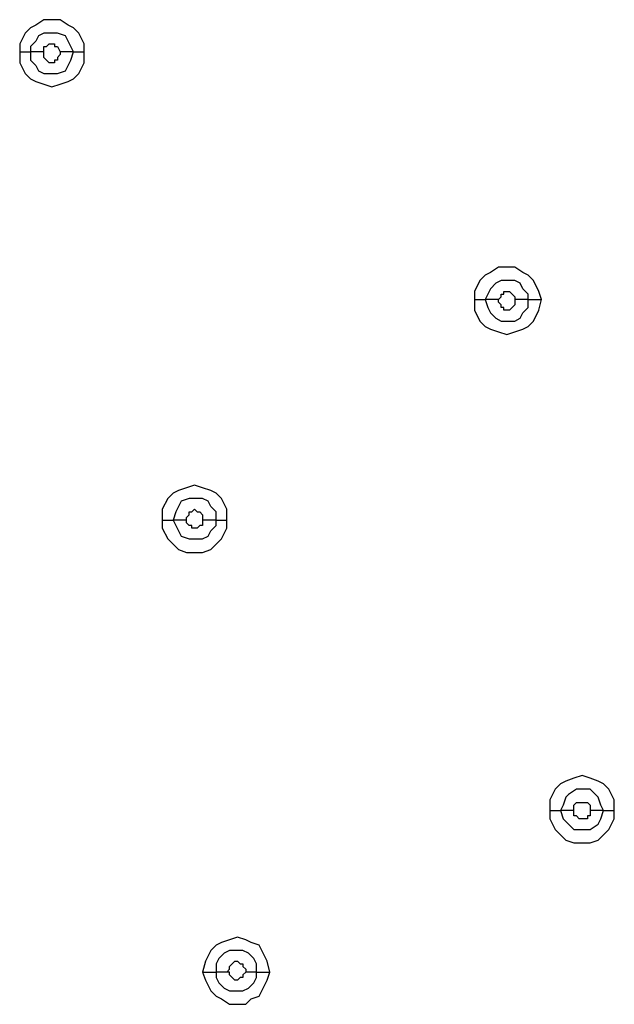
# Model space of a CAD drawing. Units: millimetres. Extents: x -101 to 100, y -140 to 121.
# Drawn here: x -59 to -55, y -57 to -51 of the extents above; entities that cross this region are included whole.
import ezdxf

# ---------------------------------------------------------------- set-up
doc = ezdxf.new("R2010")
doc.units = ezdxf.units.MM
doc.header["$MEASUREMENT"] = 0
doc.layers.add('Layer 1', color=7, linetype='Continuous')

msp = doc.modelspace()

# ---------------------------------------------------------------- linework, layer by layer
at = {"layer": 'Layer 1', "lineweight": 25}
for points, knots in [([(-58.6706, -51.57), (-58.6706, -51.57), (-58.6706, -51.5216), (-58.6706, -51.5216), (-58.6706, -51.5216), (-58.6706, -51.5216), (-58.7029, -51.4571), (-58.7029, -51.4571), (-58.7029, -51.4571), (-58.7029, -51.4571), (-58.7351, -51.4248), (-58.7351, -51.4248), (-58.7351, -51.4248), (-58.7351, -51.4248), (-58.7674, -51.4087), (-58.7674, -51.4087), (-58.7674, -51.4087), (-58.7674, -51.4087), (-58.8157, -51.3765), (-58.8157, -51.3765), (-58.8157, -51.3765), (-58.8157, -51.3765), (-58.9125, -51.3765), (-58.9125, -51.3765), (-58.9125, -51.3765), (-58.9125, -51.3765), (-58.9609, -51.4087), (-58.9609, -51.4087), (-58.9609, -51.4087), (-58.9609, -51.4087), (-58.9932, -51.4248), (-58.9932, -51.4248), (-58.9932, -51.4248), (-58.9932, -51.4248), (-59.0254, -51.4571), (-59.0254, -51.4571), (-59.0254, -51.4571), (-59.0254, -51.4571), (-59.0576, -51.5216), (-59.0576, -51.5216), (-59.0576, -51.5216), (-59.0576, -51.5216), (-59.0576, -51.57), (-59.0576, -51.57)], [0, 0, 0, 0, 0.083333, 0.083333, 0.083333, 0.083333, 0.166667, 0.166667, 0.166667, 0.166667, 0.25, 0.25, 0.25, 0.25, 0.333333, 0.333333, 0.333333, 0.333333, 0.416667, 0.416667, 0.416667, 0.416667, 0.5, 0.5, 0.5, 0.5, 0.583333, 0.583333, 0.583333, 0.583333, 0.666667, 0.666667, 0.666667, 0.666667, 0.75, 0.75, 0.75, 0.75, 0.833333, 0.833333, 0.833333, 0.833333, 1, 1, 1, 1]), ([(-58.7351, -51.57), (-58.7351, -51.57), (-58.7513, -51.5378), (-58.7513, -51.5378), (-58.7513, -51.5378), (-58.7513, -51.5378), (-58.7674, -51.5055), (-58.7674, -51.5055), (-58.7674, -51.5055), (-58.7674, -51.5055), (-58.7835, -51.4732), (-58.7835, -51.4732), (-58.7835, -51.4732), (-58.7835, -51.4732), (-58.8319, -51.4571), (-58.8319, -51.4571), (-58.8319, -51.4571), (-58.8319, -51.4571), (-58.9125, -51.4571), (-58.9125, -51.4571), (-58.9125, -51.4571), (-58.9125, -51.4571), (-58.9448, -51.4732), (-58.9448, -51.4732), (-58.9448, -51.4732), (-58.9448, -51.4732), (-58.9609, -51.5055), (-58.9609, -51.5055), (-58.9609, -51.5055), (-58.9609, -51.5055), (-58.9932, -51.5378), (-58.9932, -51.5378), (-58.9932, -51.5378), (-58.9932, -51.5378), (-58.9932, -51.57), (-58.9932, -51.57)], [0, 0, 0, 0, 0.1, 0.1, 0.1, 0.1, 0.2, 0.2, 0.2, 0.2, 0.3, 0.3, 0.3, 0.3, 0.4, 0.4, 0.4, 0.4, 0.5, 0.5, 0.5, 0.5, 0.6, 0.6, 0.6, 0.6, 0.7, 0.7, 0.7, 0.7, 0.8, 0.8, 0.8, 0.8, 1, 1, 1, 1]), ([(-58.9125, -51.57), (-58.9125, -51.57), (-58.9125, -51.5378), (-58.9125, -51.5378), (-58.9125, -51.5378), (-58.9125, -51.5378), (-58.8964, -51.5378), (-58.8964, -51.5378), (-58.8964, -51.5378), (-58.8964, -51.5378), (-58.8964, -51.5378), (-58.8964, -51.5378), (-58.8964, -51.5378), (-58.8964, -51.5378), (-58.8803, -51.5216), (-58.8803, -51.5216), (-58.8803, -51.5216), (-58.8803, -51.5216), (-58.848, -51.5216), (-58.848, -51.5216), (-58.848, -51.5216), (-58.848, -51.5216), (-58.848, -51.5378), (-58.848, -51.5378), (-58.848, -51.5378), (-58.848, -51.5378), (-58.8319, -51.5378), (-58.8319, -51.5378), (-58.8319, -51.5378), (-58.8319, -51.5378), (-58.8319, -51.5378), (-58.8319, -51.5378), (-58.8319, -51.5378), (-58.8319, -51.5378), (-58.8157, -51.57), (-58.8157, -51.57), (-58.8157, -51.57), (-58.8157, -51.57), (-58.8157, -51.57), (-58.8157, -51.57)], [0, 0, 0, 0, 0.090909, 0.090909, 0.090909, 0.090909, 0.181818, 0.181818, 0.181818, 0.181818, 0.272727, 0.272727, 0.272727, 0.272727, 0.363636, 0.363636, 0.363636, 0.363636, 0.454545, 0.454545, 0.454545, 0.454545, 0.545455, 0.545455, 0.545455, 0.545455, 0.636364, 0.636364, 0.636364, 0.636364, 0.727273, 0.727273, 0.727273, 0.727273, 0.818182, 0.818182, 0.818182, 0.818182, 1, 1, 1, 1]), ([(-59.0576, -51.57), (-59.0576, -51.57), (-59.0576, -51.6345), (-59.0576, -51.6345), (-59.0576, -51.6345), (-59.0576, -51.6345), (-59.0254, -51.699), (-59.0254, -51.699), (-59.0254, -51.699), (-59.0254, -51.699), (-58.9932, -51.7313), (-58.9932, -51.7313), (-58.9932, -51.7313), (-58.9932, -51.7313), (-58.9609, -51.7474), (-58.9609, -51.7474), (-58.9609, -51.7474), (-58.9609, -51.7474), (-58.9125, -51.7635), (-58.9125, -51.7635), (-58.9125, -51.7635), (-58.9125, -51.7635), (-58.8641, -51.7797), (-58.8641, -51.7797), (-58.8641, -51.7797), (-58.8641, -51.7797), (-58.8157, -51.7635), (-58.8157, -51.7635), (-58.8157, -51.7635), (-58.8157, -51.7635), (-58.7674, -51.7474), (-58.7674, -51.7474), (-58.7674, -51.7474), (-58.7674, -51.7474), (-58.7351, -51.7313), (-58.7351, -51.7313), (-58.7351, -51.7313), (-58.7351, -51.7313), (-58.7029, -51.699), (-58.7029, -51.699), (-58.7029, -51.699), (-58.7029, -51.699), (-58.6706, -51.6345), (-58.6706, -51.6345), (-58.6706, -51.6345), (-58.6706, -51.6345), (-58.6706, -51.57), (-58.6706, -51.57)], [0, 0, 0, 0, 0.076923, 0.076923, 0.076923, 0.076923, 0.153846, 0.153846, 0.153846, 0.153846, 0.230769, 0.230769, 0.230769, 0.230769, 0.307692, 0.307692, 0.307692, 0.307692, 0.384615, 0.384615, 0.384615, 0.384615, 0.461538, 0.461538, 0.461538, 0.461538, 0.538462, 0.538462, 0.538462, 0.538462, 0.615385, 0.615385, 0.615385, 0.615385, 0.692308, 0.692308, 0.692308, 0.692308, 0.769231, 0.769231, 0.769231, 0.769231, 0.846154, 0.846154, 0.846154, 0.846154, 1, 1, 1, 1]), ([(-58.9932, -51.57), (-58.9932, -51.57), (-58.9932, -51.6184), (-58.9932, -51.6184), (-58.9932, -51.6184), (-58.9932, -51.6184), (-58.9609, -51.6506), (-58.9609, -51.6506), (-58.9609, -51.6506), (-58.9609, -51.6506), (-58.9448, -51.6829), (-58.9448, -51.6829), (-58.9448, -51.6829), (-58.9448, -51.6829), (-58.9125, -51.699), (-58.9125, -51.699), (-58.9125, -51.699), (-58.9125, -51.699), (-58.8319, -51.699), (-58.8319, -51.699), (-58.8319, -51.699), (-58.8319, -51.699), (-58.7835, -51.6829), (-58.7835, -51.6829), (-58.7835, -51.6829), (-58.7835, -51.6829), (-58.7674, -51.6506), (-58.7674, -51.6506), (-58.7674, -51.6506), (-58.7674, -51.6506), (-58.7513, -51.6184), (-58.7513, -51.6184), (-58.7513, -51.6184), (-58.7513, -51.6184), (-58.7351, -51.57), (-58.7351, -51.57)], [0, 0, 0, 0, 0.1, 0.1, 0.1, 0.1, 0.2, 0.2, 0.2, 0.2, 0.3, 0.3, 0.3, 0.3, 0.4, 0.4, 0.4, 0.4, 0.5, 0.5, 0.5, 0.5, 0.6, 0.6, 0.6, 0.6, 0.7, 0.7, 0.7, 0.7, 0.8, 0.8, 0.8, 0.8, 1, 1, 1, 1]), ([(-58.8157, -51.57), (-58.8157, -51.57), (-58.8157, -51.5861), (-58.8157, -51.5861), (-58.8157, -51.5861), (-58.8157, -51.5861), (-58.8319, -51.6022), (-58.8319, -51.6022), (-58.8319, -51.6022), (-58.8319, -51.6022), (-58.8319, -51.6184), (-58.8319, -51.6184), (-58.8319, -51.6184), (-58.8319, -51.6184), (-58.848, -51.6184), (-58.848, -51.6184), (-58.848, -51.6184), (-58.848, -51.6184), (-58.848, -51.6345), (-58.848, -51.6345), (-58.848, -51.6345), (-58.848, -51.6345), (-58.8803, -51.6345), (-58.8803, -51.6345), (-58.8803, -51.6345), (-58.8803, -51.6345), (-58.8964, -51.6184), (-58.8964, -51.6184), (-58.8964, -51.6184), (-58.8964, -51.6184), (-58.8964, -51.6184), (-58.8964, -51.6184), (-58.8964, -51.6184), (-58.8964, -51.6184), (-58.9125, -51.6022), (-58.9125, -51.6022), (-58.9125, -51.6022), (-58.9125, -51.6022), (-58.9125, -51.57), (-58.9125, -51.57)], [0, 0, 0, 0, 0.090909, 0.090909, 0.090909, 0.090909, 0.181818, 0.181818, 0.181818, 0.181818, 0.272727, 0.272727, 0.272727, 0.272727, 0.363636, 0.363636, 0.363636, 0.363636, 0.454545, 0.454545, 0.454545, 0.454545, 0.545455, 0.545455, 0.545455, 0.545455, 0.636364, 0.636364, 0.636364, 0.636364, 0.727273, 0.727273, 0.727273, 0.727273, 0.818182, 0.818182, 0.818182, 0.818182, 1, 1, 1, 1]), ([(-55.9291, -53.0536), (-55.9291, -53.0536), (-55.9453, -53.0052), (-55.9453, -53.0052), (-55.9453, -53.0052), (-55.9453, -53.0052), (-55.9775, -52.9408), (-55.9775, -52.9408), (-55.9775, -52.9408), (-55.9775, -52.9408), (-56.0097, -52.9085), (-56.0097, -52.9085), (-56.0097, -52.9085), (-56.0097, -52.9085), (-56.042, -52.8924), (-56.042, -52.8924), (-56.042, -52.8924), (-56.042, -52.8924), (-56.0904, -52.8601), (-56.0904, -52.8601), (-56.0904, -52.8601), (-56.0904, -52.8601), (-56.1872, -52.8601), (-56.1872, -52.8601), (-56.1872, -52.8601), (-56.1872, -52.8601), (-56.2356, -52.8924), (-56.2356, -52.8924), (-56.2356, -52.8924), (-56.2356, -52.8924), (-56.2678, -52.9085), (-56.2678, -52.9085), (-56.2678, -52.9085), (-56.2678, -52.9085), (-56.3, -52.9408), (-56.3, -52.9408), (-56.3, -52.9408), (-56.3, -52.9408), (-56.3323, -53.0052), (-56.3323, -53.0052), (-56.3323, -53.0052), (-56.3323, -53.0052), (-56.3323, -53.0536), (-56.3323, -53.0536)], [0, 0, 0, 0, 0.083333, 0.083333, 0.083333, 0.083333, 0.166667, 0.166667, 0.166667, 0.166667, 0.25, 0.25, 0.25, 0.25, 0.333333, 0.333333, 0.333333, 0.333333, 0.416667, 0.416667, 0.416667, 0.416667, 0.5, 0.5, 0.5, 0.5, 0.583333, 0.583333, 0.583333, 0.583333, 0.666667, 0.666667, 0.666667, 0.666667, 0.75, 0.75, 0.75, 0.75, 0.833333, 0.833333, 0.833333, 0.833333, 1, 1, 1, 1]), ([(-56.0097, -53.0536), (-56.0097, -53.0536), (-56.0097, -53.0214), (-56.0097, -53.0214), (-56.0097, -53.0214), (-56.0097, -53.0214), (-56.042, -52.9891), (-56.042, -52.9891), (-56.042, -52.9891), (-56.042, -52.9891), (-56.0581, -52.9568), (-56.0581, -52.9568), (-56.0581, -52.9568), (-56.0581, -52.9568), (-56.0904, -52.9408), (-56.0904, -52.9408), (-56.0904, -52.9408), (-56.0904, -52.9408), (-56.171, -52.9408), (-56.171, -52.9408), (-56.171, -52.9408), (-56.171, -52.9408), (-56.2033, -52.9568), (-56.2033, -52.9568), (-56.2033, -52.9568), (-56.2033, -52.9568), (-56.2356, -52.9891), (-56.2356, -52.9891), (-56.2356, -52.9891), (-56.2356, -52.9891), (-56.2516, -53.0214), (-56.2516, -53.0214), (-56.2516, -53.0214), (-56.2516, -53.0214), (-56.2678, -53.0536), (-56.2678, -53.0536)], [0, 0, 0, 0, 0.1, 0.1, 0.1, 0.1, 0.2, 0.2, 0.2, 0.2, 0.3, 0.3, 0.3, 0.3, 0.4, 0.4, 0.4, 0.4, 0.5, 0.5, 0.5, 0.5, 0.6, 0.6, 0.6, 0.6, 0.7, 0.7, 0.7, 0.7, 0.8, 0.8, 0.8, 0.8, 1, 1, 1, 1]), ([(-56.3323, -53.0536), (-56.3323, -53.0536), (-56.3323, -53.1181), (-56.3323, -53.1181), (-56.3323, -53.1181), (-56.3323, -53.1181), (-56.3, -53.1827), (-56.3, -53.1827), (-56.3, -53.1827), (-56.3, -53.1827), (-56.2678, -53.2149), (-56.2678, -53.2149), (-56.2678, -53.2149), (-56.2678, -53.2149), (-56.2356, -53.231), (-56.2356, -53.231), (-56.2356, -53.231), (-56.2356, -53.231), (-56.1872, -53.2471), (-56.1872, -53.2471), (-56.1872, -53.2471), (-56.1872, -53.2471), (-56.1388, -53.2633), (-56.1388, -53.2633), (-56.1388, -53.2633), (-56.1388, -53.2633), (-56.0904, -53.2471), (-56.0904, -53.2471), (-56.0904, -53.2471), (-56.0904, -53.2471), (-56.042, -53.231), (-56.042, -53.231), (-56.042, -53.231), (-56.042, -53.231), (-56.0097, -53.2149), (-56.0097, -53.2149), (-56.0097, -53.2149), (-56.0097, -53.2149), (-55.9775, -53.1827), (-55.9775, -53.1827), (-55.9775, -53.1827), (-55.9775, -53.1827), (-55.9453, -53.1181), (-55.9453, -53.1181), (-55.9453, -53.1181), (-55.9453, -53.1181), (-55.9291, -53.0536), (-55.9291, -53.0536)], [0, 0, 0, 0, 0.076923, 0.076923, 0.076923, 0.076923, 0.153846, 0.153846, 0.153846, 0.153846, 0.230769, 0.230769, 0.230769, 0.230769, 0.307692, 0.307692, 0.307692, 0.307692, 0.384615, 0.384615, 0.384615, 0.384615, 0.461538, 0.461538, 0.461538, 0.461538, 0.538462, 0.538462, 0.538462, 0.538462, 0.615385, 0.615385, 0.615385, 0.615385, 0.692308, 0.692308, 0.692308, 0.692308, 0.769231, 0.769231, 0.769231, 0.769231, 0.846154, 0.846154, 0.846154, 0.846154, 1, 1, 1, 1]), ([(-56.3323, -53.0536), (-56.3323, -53.0536), (-56.3, -53.0536), (-56.3, -53.0536), (-56.3, -53.0536), (-56.3, -53.0536), (-56.2839, -53.0536), (-56.2839, -53.0536), (-56.2839, -53.0536), (-56.2839, -53.0536), (-56.2678, -53.0536), (-56.2678, -53.0536), (-56.2678, -53.0536), (-56.2678, -53.0536), (-56.2678, -53.0536), (-56.2678, -53.0536)], [0, 0, 0, 0, 0.2, 0.2, 0.2, 0.2, 0.4, 0.4, 0.4, 0.4, 0.6, 0.6, 0.6, 0.6, 1, 1, 1, 1]), ([(-56.2678, -53.0536), (-56.2678, -53.0536), (-56.2516, -53.102), (-56.2516, -53.102), (-56.2516, -53.102), (-56.2516, -53.102), (-56.2356, -53.1343), (-56.2356, -53.1343), (-56.2356, -53.1343), (-56.2356, -53.1343), (-56.2033, -53.1665), (-56.2033, -53.1665), (-56.2033, -53.1665), (-56.2033, -53.1665), (-56.171, -53.1827), (-56.171, -53.1827), (-56.171, -53.1827), (-56.171, -53.1827), (-56.0904, -53.1827), (-56.0904, -53.1827), (-56.0904, -53.1827), (-56.0904, -53.1827), (-56.0581, -53.1665), (-56.0581, -53.1665), (-56.0581, -53.1665), (-56.0581, -53.1665), (-56.042, -53.1343), (-56.042, -53.1343), (-56.042, -53.1343), (-56.042, -53.1343), (-56.0097, -53.102), (-56.0097, -53.102), (-56.0097, -53.102), (-56.0097, -53.102), (-56.0097, -53.0536), (-56.0097, -53.0536)], [0, 0, 0, 0, 0.1, 0.1, 0.1, 0.1, 0.2, 0.2, 0.2, 0.2, 0.3, 0.3, 0.3, 0.3, 0.4, 0.4, 0.4, 0.4, 0.5, 0.5, 0.5, 0.5, 0.6, 0.6, 0.6, 0.6, 0.7, 0.7, 0.7, 0.7, 0.8, 0.8, 0.8, 0.8, 1, 1, 1, 1]), ([(-56.1872, -53.0536), (-56.1872, -53.0536), (-56.1872, -53.0536), (-56.1872, -53.0536), (-56.1872, -53.0536), (-56.1872, -53.0536), (-56.171, -53.0375), (-56.171, -53.0375), (-56.171, -53.0375), (-56.171, -53.0375), (-56.171, -53.0214), (-56.171, -53.0214), (-56.171, -53.0214), (-56.171, -53.0214), (-56.1549, -53.0214), (-56.1549, -53.0214), (-56.1549, -53.0214), (-56.1549, -53.0214), (-56.1549, -53.0052), (-56.1549, -53.0052), (-56.1549, -53.0052), (-56.1549, -53.0052), (-56.1227, -53.0052), (-56.1227, -53.0052), (-56.1227, -53.0052), (-56.1227, -53.0052), (-56.1065, -53.0214), (-56.1065, -53.0214), (-56.1065, -53.0214), (-56.1065, -53.0214), (-56.1065, -53.0214), (-56.1065, -53.0214), (-56.1065, -53.0214), (-56.1065, -53.0214), (-56.0904, -53.0375), (-56.0904, -53.0375), (-56.0904, -53.0375), (-56.0904, -53.0375), (-56.0904, -53.0536), (-56.0904, -53.0536)], [0, 0, 0, 0, 0.090909, 0.090909, 0.090909, 0.090909, 0.181818, 0.181818, 0.181818, 0.181818, 0.272727, 0.272727, 0.272727, 0.272727, 0.363636, 0.363636, 0.363636, 0.363636, 0.454545, 0.454545, 0.454545, 0.454545, 0.545455, 0.545455, 0.545455, 0.545455, 0.636364, 0.636364, 0.636364, 0.636364, 0.727273, 0.727273, 0.727273, 0.727273, 0.818182, 0.818182, 0.818182, 0.818182, 1, 1, 1, 1]), ([(-56.0904, -53.0536), (-56.0904, -53.0536), (-56.0904, -53.0859), (-56.0904, -53.0859), (-56.0904, -53.0859), (-56.0904, -53.0859), (-56.1065, -53.102), (-56.1065, -53.102), (-56.1065, -53.102), (-56.1065, -53.102), (-56.1065, -53.102), (-56.1065, -53.102), (-56.1065, -53.102), (-56.1065, -53.102), (-56.1227, -53.1181), (-56.1227, -53.1181), (-56.1227, -53.1181), (-56.1227, -53.1181), (-56.1549, -53.1181), (-56.1549, -53.1181), (-56.1549, -53.1181), (-56.1549, -53.1181), (-56.1549, -53.102), (-56.1549, -53.102), (-56.1549, -53.102), (-56.1549, -53.102), (-56.171, -53.102), (-56.171, -53.102), (-56.171, -53.102), (-56.171, -53.102), (-56.171, -53.0859), (-56.171, -53.0859), (-56.171, -53.0859), (-56.171, -53.0859), (-56.1872, -53.0697), (-56.1872, -53.0697), (-56.1872, -53.0697), (-56.1872, -53.0697), (-56.1872, -53.0536), (-56.1872, -53.0536)], [0, 0, 0, 0, 0.090909, 0.090909, 0.090909, 0.090909, 0.181818, 0.181818, 0.181818, 0.181818, 0.272727, 0.272727, 0.272727, 0.272727, 0.363636, 0.363636, 0.363636, 0.363636, 0.454545, 0.454545, 0.454545, 0.454545, 0.545455, 0.545455, 0.545455, 0.545455, 0.636364, 0.636364, 0.636364, 0.636364, 0.727273, 0.727273, 0.727273, 0.727273, 0.818182, 0.818182, 0.818182, 0.818182, 1, 1, 1, 1]), ([(-57.8159, -54.376), (-57.8159, -54.376), (-57.8159, -54.3115), (-57.8159, -54.3115), (-57.8159, -54.3115), (-57.8159, -54.3115), (-57.8482, -54.247), (-57.8482, -54.247), (-57.8482, -54.247), (-57.8482, -54.247), (-57.8805, -54.2147), (-57.8805, -54.2147), (-57.8805, -54.2147), (-57.8805, -54.2147), (-57.9127, -54.1986), (-57.9127, -54.1986), (-57.9127, -54.1986), (-57.9127, -54.1986), (-57.9611, -54.1825), (-57.9611, -54.1825), (-57.9611, -54.1825), (-57.9611, -54.1825), (-58.0094, -54.1663), (-58.0094, -54.1663), (-58.0094, -54.1663), (-58.0094, -54.1663), (-58.0578, -54.1825), (-58.0578, -54.1825), (-58.0578, -54.1825), (-58.0578, -54.1825), (-58.1062, -54.1986), (-58.1062, -54.1986), (-58.1062, -54.1986), (-58.1062, -54.1986), (-58.1384, -54.2147), (-58.1384, -54.2147), (-58.1384, -54.2147), (-58.1384, -54.2147), (-58.1707, -54.247), (-58.1707, -54.247), (-58.1707, -54.247), (-58.1707, -54.247), (-58.203, -54.3115), (-58.203, -54.3115), (-58.203, -54.3115), (-58.203, -54.3115), (-58.203, -54.376), (-58.203, -54.376)], [0, 0, 0, 0, 0.076923, 0.076923, 0.076923, 0.076923, 0.153846, 0.153846, 0.153846, 0.153846, 0.230769, 0.230769, 0.230769, 0.230769, 0.307692, 0.307692, 0.307692, 0.307692, 0.384615, 0.384615, 0.384615, 0.384615, 0.461538, 0.461538, 0.461538, 0.461538, 0.538462, 0.538462, 0.538462, 0.538462, 0.615385, 0.615385, 0.615385, 0.615385, 0.692308, 0.692308, 0.692308, 0.692308, 0.769231, 0.769231, 0.769231, 0.769231, 0.846154, 0.846154, 0.846154, 0.846154, 1, 1, 1, 1]), ([(-57.8805, -54.376), (-57.8805, -54.376), (-57.8805, -54.3276), (-57.8805, -54.3276), (-57.8805, -54.3276), (-57.8805, -54.3276), (-57.9127, -54.2954), (-57.9127, -54.2954), (-57.9127, -54.2954), (-57.9127, -54.2954), (-57.9288, -54.2631), (-57.9288, -54.2631), (-57.9288, -54.2631), (-57.9288, -54.2631), (-57.9611, -54.247), (-57.9611, -54.247), (-57.9611, -54.247), (-57.9611, -54.247), (-58.0417, -54.247), (-58.0417, -54.247), (-58.0417, -54.247), (-58.0417, -54.247), (-58.0901, -54.2631), (-58.0901, -54.2631), (-58.0901, -54.2631), (-58.0901, -54.2631), (-58.1062, -54.2954), (-58.1062, -54.2954), (-58.1062, -54.2954), (-58.1062, -54.2954), (-58.1224, -54.3276), (-58.1224, -54.3276), (-58.1224, -54.3276), (-58.1224, -54.3276), (-58.1384, -54.376), (-58.1384, -54.376)], [0, 0, 0, 0, 0.1, 0.1, 0.1, 0.1, 0.2, 0.2, 0.2, 0.2, 0.3, 0.3, 0.3, 0.3, 0.4, 0.4, 0.4, 0.4, 0.5, 0.5, 0.5, 0.5, 0.6, 0.6, 0.6, 0.6, 0.7, 0.7, 0.7, 0.7, 0.8, 0.8, 0.8, 0.8, 1, 1, 1, 1]), ([(-58.0578, -54.376), (-58.0578, -54.376), (-58.0578, -54.3598), (-58.0578, -54.3598), (-58.0578, -54.3598), (-58.0578, -54.3598), (-58.0417, -54.3438), (-58.0417, -54.3438), (-58.0417, -54.3438), (-58.0417, -54.3438), (-58.0417, -54.3276), (-58.0417, -54.3276), (-58.0417, -54.3276), (-58.0417, -54.3276), (-58.0256, -54.3276), (-58.0256, -54.3276), (-58.0256, -54.3276), (-58.0256, -54.3276), (-58.0256, -54.3276), (-58.0256, -54.3276), (-58.0256, -54.3276), (-58.0256, -54.3276), (-58.0094, -54.3115), (-58.0094, -54.3115), (-58.0094, -54.3115), (-58.0094, -54.3115), (-57.9933, -54.3276), (-57.9933, -54.3276), (-57.9933, -54.3276), (-57.9933, -54.3276), (-57.9772, -54.3276), (-57.9772, -54.3276), (-57.9772, -54.3276), (-57.9772, -54.3276), (-57.9772, -54.3276), (-57.9772, -54.3276), (-57.9772, -54.3276), (-57.9772, -54.3276), (-57.9611, -54.3438), (-57.9611, -54.3438), (-57.9611, -54.3438), (-57.9611, -54.3438), (-57.9611, -54.376), (-57.9611, -54.376)], [0, 0, 0, 0, 0.083333, 0.083333, 0.083333, 0.083333, 0.166667, 0.166667, 0.166667, 0.166667, 0.25, 0.25, 0.25, 0.25, 0.333333, 0.333333, 0.333333, 0.333333, 0.416667, 0.416667, 0.416667, 0.416667, 0.5, 0.5, 0.5, 0.5, 0.583333, 0.583333, 0.583333, 0.583333, 0.666667, 0.666667, 0.666667, 0.666667, 0.75, 0.75, 0.75, 0.75, 0.833333, 0.833333, 0.833333, 0.833333, 1, 1, 1, 1]), ([(-58.203, -54.376), (-58.203, -54.376), (-58.203, -54.4244), (-58.203, -54.4244), (-58.203, -54.4244), (-58.203, -54.4244), (-58.1707, -54.4889), (-58.1707, -54.4889), (-58.1707, -54.4889), (-58.1707, -54.4889), (-58.1384, -54.5211), (-58.1384, -54.5211), (-58.1384, -54.5211), (-58.1384, -54.5211), (-58.1062, -54.5534), (-58.1062, -54.5534), (-58.1062, -54.5534), (-58.1062, -54.5534), (-58.0578, -54.5695), (-58.0578, -54.5695), (-58.0578, -54.5695), (-58.0578, -54.5695), (-57.9611, -54.5695), (-57.9611, -54.5695), (-57.9611, -54.5695), (-57.9611, -54.5695), (-57.9127, -54.5534), (-57.9127, -54.5534), (-57.9127, -54.5534), (-57.9127, -54.5534), (-57.8805, -54.5211), (-57.8805, -54.5211), (-57.8805, -54.5211), (-57.8805, -54.5211), (-57.8482, -54.4889), (-57.8482, -54.4889), (-57.8482, -54.4889), (-57.8482, -54.4889), (-57.8159, -54.4244), (-57.8159, -54.4244), (-57.8159, -54.4244), (-57.8159, -54.4244), (-57.8159, -54.376), (-57.8159, -54.376)], [0, 0, 0, 0, 0.083333, 0.083333, 0.083333, 0.083333, 0.166667, 0.166667, 0.166667, 0.166667, 0.25, 0.25, 0.25, 0.25, 0.333333, 0.333333, 0.333333, 0.333333, 0.416667, 0.416667, 0.416667, 0.416667, 0.5, 0.5, 0.5, 0.5, 0.583333, 0.583333, 0.583333, 0.583333, 0.666667, 0.666667, 0.666667, 0.666667, 0.75, 0.75, 0.75, 0.75, 0.833333, 0.833333, 0.833333, 0.833333, 1, 1, 1, 1]), ([(-58.203, -54.376), (-58.203, -54.376), (-58.1707, -54.376), (-58.1707, -54.376), (-58.1707, -54.376), (-58.1707, -54.376), (-58.1546, -54.376), (-58.1546, -54.376), (-58.1546, -54.376), (-58.1546, -54.376), (-58.1384, -54.376), (-58.1384, -54.376), (-58.1384, -54.376), (-58.1384, -54.376), (-58.1384, -54.376), (-58.1384, -54.376)], [0, 0, 0, 0, 0.2, 0.2, 0.2, 0.2, 0.4, 0.4, 0.4, 0.4, 0.6, 0.6, 0.6, 0.6, 1, 1, 1, 1]), ([(-58.1384, -54.376), (-58.1384, -54.376), (-58.1224, -54.4082), (-58.1224, -54.4082), (-58.1224, -54.4082), (-58.1224, -54.4082), (-58.1062, -54.4405), (-58.1062, -54.4405), (-58.1062, -54.4405), (-58.1062, -54.4405), (-58.0901, -54.4727), (-58.0901, -54.4727), (-58.0901, -54.4727), (-58.0901, -54.4727), (-58.0417, -54.4889), (-58.0417, -54.4889), (-58.0417, -54.4889), (-58.0417, -54.4889), (-57.9611, -54.4889), (-57.9611, -54.4889), (-57.9611, -54.4889), (-57.9611, -54.4889), (-57.9288, -54.4727), (-57.9288, -54.4727), (-57.9288, -54.4727), (-57.9288, -54.4727), (-57.9127, -54.4405), (-57.9127, -54.4405), (-57.9127, -54.4405), (-57.9127, -54.4405), (-57.8805, -54.4082), (-57.8805, -54.4082), (-57.8805, -54.4082), (-57.8805, -54.4082), (-57.8805, -54.376), (-57.8805, -54.376)], [0, 0, 0, 0, 0.1, 0.1, 0.1, 0.1, 0.2, 0.2, 0.2, 0.2, 0.3, 0.3, 0.3, 0.3, 0.4, 0.4, 0.4, 0.4, 0.5, 0.5, 0.5, 0.5, 0.6, 0.6, 0.6, 0.6, 0.7, 0.7, 0.7, 0.7, 0.8, 0.8, 0.8, 0.8, 1, 1, 1, 1]), ([(-57.9611, -54.376), (-57.9611, -54.376), (-57.9611, -54.4082), (-57.9611, -54.4082), (-57.9611, -54.4082), (-57.9611, -54.4082), (-57.9772, -54.4082), (-57.9772, -54.4082), (-57.9772, -54.4082), (-57.9772, -54.4082), (-57.9772, -54.4082), (-57.9772, -54.4082), (-57.9772, -54.4082), (-57.9772, -54.4082), (-57.9933, -54.4244), (-57.9933, -54.4244), (-57.9933, -54.4244), (-57.9933, -54.4244), (-58.0256, -54.4244), (-58.0256, -54.4244), (-58.0256, -54.4244), (-58.0256, -54.4244), (-58.0256, -54.4082), (-58.0256, -54.4082), (-58.0256, -54.4082), (-58.0256, -54.4082), (-58.0417, -54.4082), (-58.0417, -54.4082), (-58.0417, -54.4082), (-58.0417, -54.4082), (-58.0417, -54.4082), (-58.0417, -54.4082), (-58.0417, -54.4082), (-58.0417, -54.4082), (-58.0578, -54.3921), (-58.0578, -54.3921), (-58.0578, -54.3921), (-58.0578, -54.3921), (-58.0578, -54.376), (-58.0578, -54.376)], [0, 0, 0, 0, 0.090909, 0.090909, 0.090909, 0.090909, 0.181818, 0.181818, 0.181818, 0.181818, 0.272727, 0.272727, 0.272727, 0.272727, 0.363636, 0.363636, 0.363636, 0.363636, 0.454545, 0.454545, 0.454545, 0.454545, 0.545455, 0.545455, 0.545455, 0.545455, 0.636364, 0.636364, 0.636364, 0.636364, 0.727273, 0.727273, 0.727273, 0.727273, 0.818182, 0.818182, 0.818182, 0.818182, 1, 1, 1, 1]), ([(-55.4937, -56.1176), (-55.4937, -56.1176), (-55.4937, -56.0531), (-55.4937, -56.0531), (-55.4937, -56.0531), (-55.4937, -56.0531), (-55.5259, -55.9887), (-55.5259, -55.9887), (-55.5259, -55.9887), (-55.5259, -55.9887), (-55.5582, -55.9564), (-55.5582, -55.9564), (-55.5582, -55.9564), (-55.5582, -55.9564), (-55.5905, -55.9403), (-55.5905, -55.9403), (-55.5905, -55.9403), (-55.5905, -55.9403), (-55.6389, -55.9241), (-55.6389, -55.9241), (-55.6389, -55.9241), (-55.6389, -55.9241), (-55.6872, -55.908), (-55.6872, -55.908), (-55.6872, -55.908), (-55.6872, -55.908), (-55.7356, -55.9241), (-55.7356, -55.9241), (-55.7356, -55.9241), (-55.7356, -55.9241), (-55.784, -55.9403), (-55.784, -55.9403), (-55.784, -55.9403), (-55.784, -55.9403), (-55.8162, -55.9564), (-55.8162, -55.9564), (-55.8162, -55.9564), (-55.8162, -55.9564), (-55.8485, -55.9887), (-55.8485, -55.9887), (-55.8485, -55.9887), (-55.8485, -55.9887), (-55.8808, -56.0531), (-55.8808, -56.0531), (-55.8808, -56.0531), (-55.8808, -56.0531), (-55.8808, -56.1176), (-55.8808, -56.1176)], [0, 0, 0, 0, 0.076923, 0.076923, 0.076923, 0.076923, 0.153846, 0.153846, 0.153846, 0.153846, 0.230769, 0.230769, 0.230769, 0.230769, 0.307692, 0.307692, 0.307692, 0.307692, 0.384615, 0.384615, 0.384615, 0.384615, 0.461538, 0.461538, 0.461538, 0.461538, 0.538462, 0.538462, 0.538462, 0.538462, 0.615385, 0.615385, 0.615385, 0.615385, 0.692308, 0.692308, 0.692308, 0.692308, 0.769231, 0.769231, 0.769231, 0.769231, 0.846154, 0.846154, 0.846154, 0.846154, 1, 1, 1, 1]), ([(-55.5582, -56.1176), (-55.5582, -56.1176), (-55.5743, -56.0854), (-55.5743, -56.0854), (-55.5743, -56.0854), (-55.5743, -56.0854), (-55.5905, -56.037), (-55.5905, -56.037), (-55.5905, -56.037), (-55.5905, -56.037), (-55.6066, -56.0209), (-55.6066, -56.0209), (-55.6066, -56.0209), (-55.6066, -56.0209), (-55.6389, -55.9887), (-55.6389, -55.9887), (-55.6389, -55.9887), (-55.6389, -55.9887), (-55.7195, -55.9887), (-55.7195, -55.9887), (-55.7195, -55.9887), (-55.7195, -55.9887), (-55.7678, -56.0209), (-55.7678, -56.0209), (-55.7678, -56.0209), (-55.7678, -56.0209), (-55.784, -56.037), (-55.784, -56.037), (-55.784, -56.037), (-55.784, -56.037), (-55.8001, -56.0854), (-55.8001, -56.0854), (-55.8001, -56.0854), (-55.8001, -56.0854), (-55.8162, -56.1176), (-55.8162, -56.1176)], [0, 0, 0, 0, 0.1, 0.1, 0.1, 0.1, 0.2, 0.2, 0.2, 0.2, 0.3, 0.3, 0.3, 0.3, 0.4, 0.4, 0.4, 0.4, 0.5, 0.5, 0.5, 0.5, 0.6, 0.6, 0.6, 0.6, 0.7, 0.7, 0.7, 0.7, 0.8, 0.8, 0.8, 0.8, 1, 1, 1, 1]), ([(-55.7356, -56.1176), (-55.7356, -56.1176), (-55.7356, -56.0854), (-55.7356, -56.0854), (-55.7356, -56.0854), (-55.7356, -56.0854), (-55.7195, -56.0693), (-55.7195, -56.0693), (-55.7195, -56.0693), (-55.7195, -56.0693), (-55.7034, -56.0693), (-55.7034, -56.0693), (-55.7034, -56.0693), (-55.7034, -56.0693), (-55.655, -56.0693), (-55.655, -56.0693), (-55.655, -56.0693), (-55.655, -56.0693), (-55.655, -56.0693), (-55.655, -56.0693), (-55.655, -56.0693), (-55.655, -56.0693), (-55.6389, -56.0854), (-55.6389, -56.0854), (-55.6389, -56.0854), (-55.6389, -56.0854), (-55.6389, -56.1176), (-55.6389, -56.1176)], [0, 0, 0, 0, 0.125, 0.125, 0.125, 0.125, 0.25, 0.25, 0.25, 0.25, 0.375, 0.375, 0.375, 0.375, 0.5, 0.5, 0.5, 0.5, 0.625, 0.625, 0.625, 0.625, 0.75, 0.75, 0.75, 0.75, 1, 1, 1, 1]), ([(-55.8808, -56.1176), (-55.8808, -56.1176), (-55.8808, -56.166), (-55.8808, -56.166), (-55.8808, -56.166), (-55.8808, -56.166), (-55.8485, -56.2306), (-55.8485, -56.2306), (-55.8485, -56.2306), (-55.8485, -56.2306), (-55.8162, -56.2628), (-55.8162, -56.2628), (-55.8162, -56.2628), (-55.8162, -56.2628), (-55.784, -56.295), (-55.784, -56.295), (-55.784, -56.295), (-55.784, -56.295), (-55.7356, -56.3112), (-55.7356, -56.3112), (-55.7356, -56.3112), (-55.7356, -56.3112), (-55.6389, -56.3112), (-55.6389, -56.3112), (-55.6389, -56.3112), (-55.6389, -56.3112), (-55.5905, -56.295), (-55.5905, -56.295), (-55.5905, -56.295), (-55.5905, -56.295), (-55.5582, -56.2628), (-55.5582, -56.2628), (-55.5582, -56.2628), (-55.5582, -56.2628), (-55.5259, -56.2306), (-55.5259, -56.2306), (-55.5259, -56.2306), (-55.5259, -56.2306), (-55.4937, -56.166), (-55.4937, -56.166), (-55.4937, -56.166), (-55.4937, -56.166), (-55.4937, -56.1176), (-55.4937, -56.1176)], [0, 0, 0, 0, 0.083333, 0.083333, 0.083333, 0.083333, 0.166667, 0.166667, 0.166667, 0.166667, 0.25, 0.25, 0.25, 0.25, 0.333333, 0.333333, 0.333333, 0.333333, 0.416667, 0.416667, 0.416667, 0.416667, 0.5, 0.5, 0.5, 0.5, 0.583333, 0.583333, 0.583333, 0.583333, 0.666667, 0.666667, 0.666667, 0.666667, 0.75, 0.75, 0.75, 0.75, 0.833333, 0.833333, 0.833333, 0.833333, 1, 1, 1, 1]), ([(-55.8162, -56.1176), (-55.8162, -56.1176), (-55.8001, -56.166), (-55.8001, -56.166), (-55.8001, -56.166), (-55.8001, -56.166), (-55.7678, -56.1983), (-55.7678, -56.1983), (-55.7678, -56.1983), (-55.7678, -56.1983), (-55.7356, -56.2306), (-55.7356, -56.2306), (-55.7356, -56.2306), (-55.7356, -56.2306), (-55.6389, -56.2306), (-55.6389, -56.2306), (-55.6389, -56.2306), (-55.6389, -56.2306), (-55.5905, -56.1983), (-55.5905, -56.1983), (-55.5905, -56.1983), (-55.5905, -56.1983), (-55.5743, -56.166), (-55.5743, -56.166), (-55.5743, -56.166), (-55.5743, -56.166), (-55.5582, -56.1176), (-55.5582, -56.1176)], [0, 0, 0, 0, 0.125, 0.125, 0.125, 0.125, 0.25, 0.25, 0.25, 0.25, 0.375, 0.375, 0.375, 0.375, 0.5, 0.5, 0.5, 0.5, 0.625, 0.625, 0.625, 0.625, 0.75, 0.75, 0.75, 0.75, 1, 1, 1, 1]), ([(-55.6389, -56.1176), (-55.6389, -56.1176), (-55.6389, -56.1499), (-55.6389, -56.1499), (-55.6389, -56.1499), (-55.6389, -56.1499), (-55.655, -56.1499), (-55.655, -56.1499), (-55.655, -56.1499), (-55.655, -56.1499), (-55.655, -56.166), (-55.655, -56.166), (-55.655, -56.166), (-55.655, -56.166), (-55.7034, -56.166), (-55.7034, -56.166), (-55.7034, -56.166), (-55.7034, -56.166), (-55.7034, -56.166), (-55.7034, -56.166), (-55.7034, -56.166), (-55.7034, -56.166), (-55.7195, -56.1499), (-55.7195, -56.1499), (-55.7195, -56.1499), (-55.7195, -56.1499), (-55.7356, -56.1499), (-55.7356, -56.1499), (-55.7356, -56.1499), (-55.7356, -56.1499), (-55.7356, -56.1176), (-55.7356, -56.1176)], [0, 0, 0, 0, 0.111111, 0.111111, 0.111111, 0.111111, 0.222222, 0.222222, 0.222222, 0.222222, 0.333333, 0.333333, 0.333333, 0.333333, 0.444444, 0.444444, 0.444444, 0.444444, 0.555556, 0.555556, 0.555556, 0.555556, 0.666667, 0.666667, 0.666667, 0.666667, 0.777778, 0.777778, 0.777778, 0.777778, 1, 1, 1, 1]), ([(-57.5579, -57.0852), (-57.5579, -57.0852), (-57.574, -57.0207), (-57.574, -57.0207), (-57.574, -57.0207), (-57.574, -57.0207), (-57.6063, -56.9562), (-57.6063, -56.9562), (-57.6063, -56.9562), (-57.6063, -56.9562), (-57.6224, -56.9239), (-57.6224, -56.9239), (-57.6224, -56.9239), (-57.6224, -56.9239), (-57.6708, -56.9079), (-57.6708, -56.9079), (-57.6708, -56.9079), (-57.6708, -56.9079), (-57.703, -56.8917), (-57.703, -56.8917), (-57.703, -56.8917), (-57.703, -56.8917), (-57.7514, -56.8756), (-57.7514, -56.8756), (-57.7514, -56.8756), (-57.7514, -56.8756), (-57.7998, -56.8917), (-57.7998, -56.8917), (-57.7998, -56.8917), (-57.7998, -56.8917), (-57.8482, -56.9079), (-57.8482, -56.9079), (-57.8482, -56.9079), (-57.8482, -56.9079), (-57.8805, -56.9239), (-57.8805, -56.9239), (-57.8805, -56.9239), (-57.8805, -56.9239), (-57.9127, -56.9562), (-57.9127, -56.9562), (-57.9127, -56.9562), (-57.9127, -56.9562), (-57.9449, -57.0207), (-57.9449, -57.0207), (-57.9449, -57.0207), (-57.9449, -57.0207), (-57.9611, -57.0852), (-57.9611, -57.0852)], [0, 0, 0, 0, 0.076923, 0.076923, 0.076923, 0.076923, 0.153846, 0.153846, 0.153846, 0.153846, 0.230769, 0.230769, 0.230769, 0.230769, 0.307692, 0.307692, 0.307692, 0.307692, 0.384615, 0.384615, 0.384615, 0.384615, 0.461538, 0.461538, 0.461538, 0.461538, 0.538462, 0.538462, 0.538462, 0.538462, 0.615385, 0.615385, 0.615385, 0.615385, 0.692308, 0.692308, 0.692308, 0.692308, 0.769231, 0.769231, 0.769231, 0.769231, 0.846154, 0.846154, 0.846154, 0.846154, 1, 1, 1, 1]), ([(-57.6386, -57.0852), (-57.6386, -57.0852), (-57.6386, -57.0369), (-57.6386, -57.0369), (-57.6386, -57.0369), (-57.6386, -57.0369), (-57.6546, -57.0046), (-57.6546, -57.0046), (-57.6546, -57.0046), (-57.6546, -57.0046), (-57.6869, -56.9723), (-57.6869, -56.9723), (-57.6869, -56.9723), (-57.6869, -56.9723), (-57.7192, -56.9562), (-57.7192, -56.9562), (-57.7192, -56.9562), (-57.7192, -56.9562), (-57.7998, -56.9562), (-57.7998, -56.9562), (-57.7998, -56.9562), (-57.7998, -56.9562), (-57.8321, -56.9723), (-57.8321, -56.9723), (-57.8321, -56.9723), (-57.8321, -56.9723), (-57.8643, -57.0046), (-57.8643, -57.0046), (-57.8643, -57.0046), (-57.8643, -57.0046), (-57.8805, -57.0369), (-57.8805, -57.0369), (-57.8805, -57.0369), (-57.8805, -57.0369), (-57.8805, -57.0852), (-57.8805, -57.0852)], [0, 0, 0, 0, 0.1, 0.1, 0.1, 0.1, 0.2, 0.2, 0.2, 0.2, 0.3, 0.3, 0.3, 0.3, 0.4, 0.4, 0.4, 0.4, 0.5, 0.5, 0.5, 0.5, 0.6, 0.6, 0.6, 0.6, 0.7, 0.7, 0.7, 0.7, 0.8, 0.8, 0.8, 0.8, 1, 1, 1, 1]), ([(-57.8159, -57.0852), (-57.8159, -57.0852), (-57.7998, -57.0691), (-57.7998, -57.0691), (-57.7998, -57.0691), (-57.7998, -57.0691), (-57.7998, -57.053), (-57.7998, -57.053), (-57.7998, -57.053), (-57.7998, -57.053), (-57.7837, -57.0369), (-57.7837, -57.0369), (-57.7837, -57.0369), (-57.7837, -57.0369), (-57.7837, -57.0369), (-57.7837, -57.0369), (-57.7837, -57.0369), (-57.7837, -57.0369), (-57.7675, -57.0207), (-57.7675, -57.0207), (-57.7675, -57.0207), (-57.7675, -57.0207), (-57.7514, -57.0207), (-57.7514, -57.0207), (-57.7514, -57.0207), (-57.7514, -57.0207), (-57.7514, -57.0207), (-57.7514, -57.0207), (-57.7514, -57.0207), (-57.7514, -57.0207), (-57.7353, -57.0369), (-57.7353, -57.0369), (-57.7353, -57.0369), (-57.7353, -57.0369), (-57.7192, -57.0369), (-57.7192, -57.0369), (-57.7192, -57.0369), (-57.7192, -57.0369), (-57.7192, -57.053), (-57.7192, -57.053), (-57.7192, -57.053), (-57.7192, -57.053), (-57.703, -57.0691), (-57.703, -57.0691), (-57.703, -57.0691), (-57.703, -57.0691), (-57.703, -57.0852), (-57.703, -57.0852)], [0, 0, 0, 0, 0.076923, 0.076923, 0.076923, 0.076923, 0.153846, 0.153846, 0.153846, 0.153846, 0.230769, 0.230769, 0.230769, 0.230769, 0.307692, 0.307692, 0.307692, 0.307692, 0.384615, 0.384615, 0.384615, 0.384615, 0.461538, 0.461538, 0.461538, 0.461538, 0.538462, 0.538462, 0.538462, 0.538462, 0.615385, 0.615385, 0.615385, 0.615385, 0.692308, 0.692308, 0.692308, 0.692308, 0.769231, 0.769231, 0.769231, 0.769231, 0.846154, 0.846154, 0.846154, 0.846154, 1, 1, 1, 1]), ([(-57.9611, -57.0852), (-57.9611, -57.0852), (-57.9449, -57.1336), (-57.9449, -57.1336), (-57.9449, -57.1336), (-57.9449, -57.1336), (-57.9127, -57.1981), (-57.9127, -57.1981), (-57.9127, -57.1981), (-57.9127, -57.1981), (-57.8805, -57.2304), (-57.8805, -57.2304), (-57.8805, -57.2304), (-57.8805, -57.2304), (-57.8482, -57.2465), (-57.8482, -57.2465), (-57.8482, -57.2465), (-57.8482, -57.2465), (-57.7998, -57.2788), (-57.7998, -57.2788), (-57.7998, -57.2788), (-57.7998, -57.2788), (-57.703, -57.2788), (-57.703, -57.2788), (-57.703, -57.2788), (-57.703, -57.2788), (-57.6708, -57.2465), (-57.6708, -57.2465), (-57.6708, -57.2465), (-57.6708, -57.2465), (-57.6224, -57.2304), (-57.6224, -57.2304), (-57.6224, -57.2304), (-57.6224, -57.2304), (-57.6063, -57.1981), (-57.6063, -57.1981), (-57.6063, -57.1981), (-57.6063, -57.1981), (-57.574, -57.1336), (-57.574, -57.1336), (-57.574, -57.1336), (-57.574, -57.1336), (-57.5579, -57.0852), (-57.5579, -57.0852)], [0, 0, 0, 0, 0.083333, 0.083333, 0.083333, 0.083333, 0.166667, 0.166667, 0.166667, 0.166667, 0.25, 0.25, 0.25, 0.25, 0.333333, 0.333333, 0.333333, 0.333333, 0.416667, 0.416667, 0.416667, 0.416667, 0.5, 0.5, 0.5, 0.5, 0.583333, 0.583333, 0.583333, 0.583333, 0.666667, 0.666667, 0.666667, 0.666667, 0.75, 0.75, 0.75, 0.75, 0.833333, 0.833333, 0.833333, 0.833333, 1, 1, 1, 1]), ([(-57.9611, -57.0852), (-57.9611, -57.0852), (-57.9449, -57.0852), (-57.9449, -57.0852), (-57.9449, -57.0852), (-57.9449, -57.0852), (-57.9127, -57.0852), (-57.9127, -57.0852), (-57.9127, -57.0852), (-57.9127, -57.0852), (-57.8965, -57.0852), (-57.8965, -57.0852), (-57.8965, -57.0852), (-57.8965, -57.0852), (-57.8805, -57.0852), (-57.8805, -57.0852)], [0, 0, 0, 0, 0.2, 0.2, 0.2, 0.2, 0.4, 0.4, 0.4, 0.4, 0.6, 0.6, 0.6, 0.6, 1, 1, 1, 1]), ([(-57.8805, -57.0852), (-57.8805, -57.0852), (-57.8805, -57.1175), (-57.8805, -57.1175), (-57.8805, -57.1175), (-57.8805, -57.1175), (-57.8643, -57.1498), (-57.8643, -57.1498), (-57.8643, -57.1498), (-57.8643, -57.1498), (-57.8321, -57.182), (-57.8321, -57.182), (-57.8321, -57.182), (-57.8321, -57.182), (-57.7998, -57.1981), (-57.7998, -57.1981), (-57.7998, -57.1981), (-57.7998, -57.1981), (-57.7192, -57.1981), (-57.7192, -57.1981), (-57.7192, -57.1981), (-57.7192, -57.1981), (-57.6869, -57.182), (-57.6869, -57.182), (-57.6869, -57.182), (-57.6869, -57.182), (-57.6546, -57.1498), (-57.6546, -57.1498), (-57.6546, -57.1498), (-57.6546, -57.1498), (-57.6386, -57.1175), (-57.6386, -57.1175), (-57.6386, -57.1175), (-57.6386, -57.1175), (-57.6386, -57.0852), (-57.6386, -57.0852)], [0, 0, 0, 0, 0.1, 0.1, 0.1, 0.1, 0.2, 0.2, 0.2, 0.2, 0.3, 0.3, 0.3, 0.3, 0.4, 0.4, 0.4, 0.4, 0.5, 0.5, 0.5, 0.5, 0.6, 0.6, 0.6, 0.6, 0.7, 0.7, 0.7, 0.7, 0.8, 0.8, 0.8, 0.8, 1, 1, 1, 1]), ([(-57.703, -57.0852), (-57.703, -57.0852), (-57.703, -57.0852), (-57.703, -57.0852), (-57.703, -57.0852), (-57.703, -57.0852), (-57.7192, -57.1014), (-57.7192, -57.1014), (-57.7192, -57.1014), (-57.7192, -57.1014), (-57.7192, -57.1175), (-57.7192, -57.1175), (-57.7192, -57.1175), (-57.7192, -57.1175), (-57.7353, -57.1175), (-57.7353, -57.1175), (-57.7353, -57.1175), (-57.7353, -57.1175), (-57.7514, -57.1336), (-57.7514, -57.1336), (-57.7514, -57.1336), (-57.7514, -57.1336), (-57.7675, -57.1336), (-57.7675, -57.1336), (-57.7675, -57.1336), (-57.7675, -57.1336), (-57.7837, -57.1175), (-57.7837, -57.1175), (-57.7837, -57.1175), (-57.7837, -57.1175), (-57.7837, -57.1175), (-57.7837, -57.1175), (-57.7837, -57.1175), (-57.7837, -57.1175), (-57.7998, -57.1014), (-57.7998, -57.1014), (-57.7998, -57.1014), (-57.7998, -57.1014), (-57.7998, -57.0852), (-57.7998, -57.0852), (-57.7998, -57.0852), (-57.7998, -57.0852), (-57.8159, -57.0852), (-57.8159, -57.0852)], [0, 0, 0, 0, 0.083333, 0.083333, 0.083333, 0.083333, 0.166667, 0.166667, 0.166667, 0.166667, 0.25, 0.25, 0.25, 0.25, 0.333333, 0.333333, 0.333333, 0.333333, 0.416667, 0.416667, 0.416667, 0.416667, 0.5, 0.5, 0.5, 0.5, 0.583333, 0.583333, 0.583333, 0.583333, 0.666667, 0.666667, 0.666667, 0.666667, 0.75, 0.75, 0.75, 0.75, 0.833333, 0.833333, 0.833333, 0.833333, 1, 1, 1, 1])]:
    msp.add_open_spline(points, degree=3, knots=knots, dxfattribs=at)
for points in [[(-59.0576, -51.57), (-59.0576, -51.57), (-58.9932, -51.57), (-58.9932, -51.57)], [(-58.9125, -51.57), (-58.9125, -51.57), (-58.9932, -51.57), (-58.9932, -51.57)], [(-58.7351, -51.57), (-58.7351, -51.57), (-58.8157, -51.57), (-58.8157, -51.57)], [(-58.7351, -51.57), (-58.7351, -51.57), (-58.6706, -51.57), (-58.6706, -51.57)], [(-56.1872, -53.0536), (-56.1872, -53.0536), (-56.2678, -53.0536), (-56.2678, -53.0536)], [(-56.0097, -53.0536), (-56.0097, -53.0536), (-56.0904, -53.0536), (-56.0904, -53.0536)], [(-56.0097, -53.0536), (-56.0097, -53.0536), (-55.9291, -53.0536), (-55.9291, -53.0536)], [(-58.0578, -54.376), (-58.0578, -54.376), (-58.1384, -54.376), (-58.1384, -54.376)], [(-57.8805, -54.376), (-57.8805, -54.376), (-57.9611, -54.376), (-57.9611, -54.376)], [(-57.8805, -54.376), (-57.8805, -54.376), (-57.8159, -54.376), (-57.8159, -54.376)], [(-55.8808, -56.1176), (-55.8808, -56.1176), (-55.8162, -56.1176), (-55.8162, -56.1176)], [(-55.7356, -56.1176), (-55.7356, -56.1176), (-55.8162, -56.1176), (-55.8162, -56.1176)], [(-55.5582, -56.1176), (-55.5582, -56.1176), (-55.6389, -56.1176), (-55.6389, -56.1176)], [(-55.5582, -56.1176), (-55.5582, -56.1176), (-55.4937, -56.1176), (-55.4937, -56.1176)], [(-57.8159, -57.0852), (-57.8159, -57.0852), (-57.8805, -57.0852), (-57.8805, -57.0852)], [(-57.6386, -57.0852), (-57.6386, -57.0852), (-57.703, -57.0852), (-57.703, -57.0852)], [(-57.6386, -57.0852), (-57.6386, -57.0852), (-57.5579, -57.0852), (-57.5579, -57.0852)]]:
    msp.add_open_spline(points, degree=3, dxfattribs=at)

doc.saveas('drawing.dxf')
